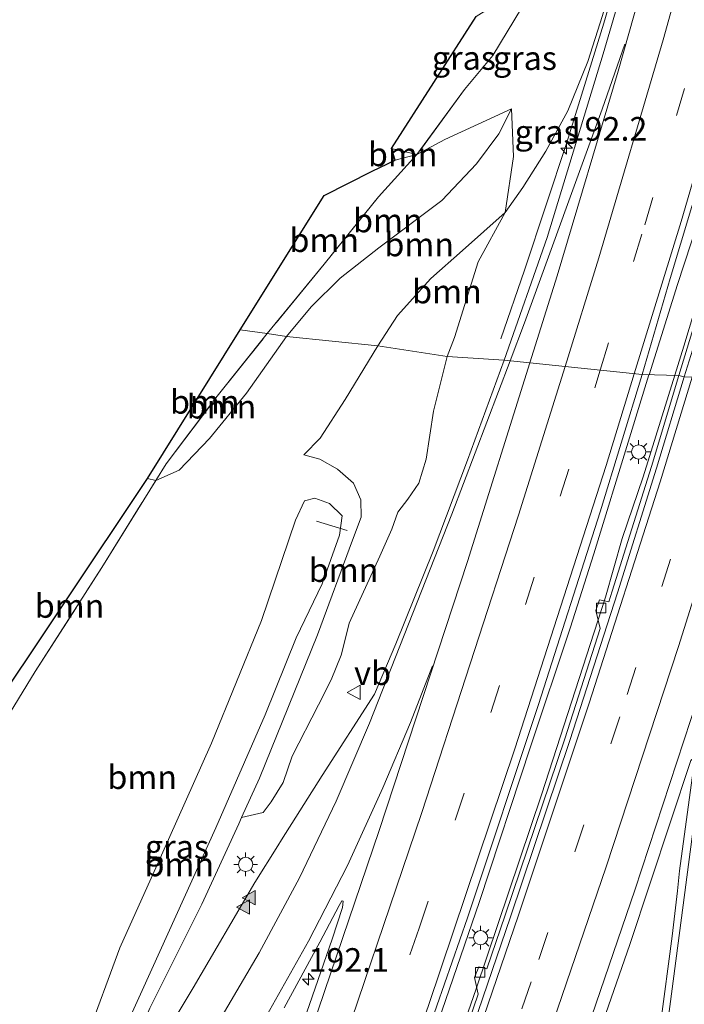
# Model space of a CAD drawing. Units: metres. Extents: x 193549 to 197422, y 456249 to 462501.
# Drawn here: x 193751 to 193821, y 457072 to 457176 of the extents above; entities that cross this region are included whole.
import ezdxf
from ezdxf.enums import TextEntityAlignment as Align

# ---------------------------------------------------------------- set-up
doc = ezdxf.new("R2010")
doc.units = ezdxf.units.M
doc.linetypes.add('IE-TERREINAFSCHEIDING', pattern=[10, 8, -2])
doc.linetypes.add('VW-3-9_STREEP', pattern=[12, 3, -9])
doc.layers.get('0').update_dxf_attribs({"lineweight": 25})
for name, color, linetype, lineweight in [('B-ME-AL-OVERIG-L-B1', 7, 'Continuous', 18), ('B-ME-AM-KILOMETR-S-B1', 7, 'Continuous', 18), ('B-ME-BV-GELEIDECONSTRUCTIE-GELEIDERAIL-L-B1', 213, 'BV-GELEIDERAIL', 18), ('B-ME-GR-BOOM-GV-B6', 93, 'Continuous', 18), ('B-ME-GW-KRUINLIJN-L-B1', 93, 'Continuous', 18), ('B-ME-GW-TEENLIJN-L-B1', 93, 'Continuous', 18), ('B-ME-IE-GRASLAND-GV-B6', 93, 'Continuous', 18), ('B-ME-IE-HULPGEOMETRIE-L-B1', 53, 'Continuous', 18), ('B-ME-IE-MEUBILAIR_WEGMEUBILAIR-LICHTMAST-S-B1', 8, 'Continuous', 18), ('B-ME-IE-TERREINAFSCHEIDING-RASTERHEKWERK-L-B1', 8, 'IE-TERREINAFSCHEIDING', 18), ('B-ME-KG-KADASTRAAL-OPNAMEDTMGRENS-L-B1', 10, 'Continuous', 25), ('B-ME-VH-VERH_SOORT-BETON-OVERIG-GV-B6', 8, 'IE-TERREINAFSCHEIDING-NATUURLIJK-HOUTWAL', 18), ('B-ME-VH-VERH_SOORT-BITUMEN-GV-B6', 8, 'IE-TERREINAFSCHEIDING-NATUURLIJK-HOUTWAL', 18), ('B-ME-VV-KOLK-S-B1', 8, 'Continuous', 18), ('B-ME-VW-MARKERING-39STREEP-015-L-B1', 255, 'VW-3-9_STREEP', 18), ('B-ME-VW-MARKERING-STREEP-015-L-B1', 7, 'Continuous', 18), ('B-ME-VW-MARKERING-VLAKMARK-S-B1', 7, 'Continuous', 18), ('B-ME-VW-MEUBILAIR_WEGMEUBILAIR-VERKEERSBORD-S-B1', 8, 'Continuous', 18)]:
    doc.layers.add(name, color=color, linetype=linetype, lineweight=lineweight)
doc.styles.add('NLCS-ISO', font='NLCS-ISO.TTF')
doc.linetypes.add('BV-GELEIDERAIL', pattern='A,10,-3,[108,NLCS.SHX,S=1,R=0,X=0,Y=0],-3', length=16)
doc.linetypes.add('IE-TERREINAFSCHEIDING-NATUURLIJK-HOUTWAL', pattern='A,7,-1.5,[67,NLCS.SHX,S=0.75,R=45,X=0,Y=0],-1.5,7,-1.5,[70,NLCS.SHX,S=0.75,R=0,X=0,Y=0],-1.5', length=20)

# ---------------------------------------------------------------- blocks, each defined once
blk = doc.blocks.new('verkeersbord')
for p, q in [((0, 0.75), (-0.75, -0.625)), ((0.75, -0.625), (0, 0.75)), ((-0.75, -0.625), (0.75, -0.625))]:
    blk.add_line(p, q)
blk = doc.blocks.new('hecto')
for p, q in [((0, 0.625), (-0.625, 0)), ((0, -0.625), (0, 0.625)), ((-0.625, 0), (0.625, 0)), ((0.625, 0), (0, -0.625))]:
    blk.add_line(p, q)
blk = doc.blocks.new('kolk')
blk.add_lwpolyline([(-0.5, -0.5), (0.5, -0.5), (0.5, 0.5), (-0.5, 0.5)], close=True)
blk = doc.blocks.new('verfsymbol')
for color in [252, 253]:
    blk.add_hatch(color=color).paths.add_polyline_path([(0.75, -0.625), (0, 0.75), (-0.75, -0.625)])
blk.add_lwpolyline([(0.75, -0.625), (0, 0.75), (-0.75, -0.625)], close=True)
blk = doc.blocks.new('lantaarnpaal')
for p, q in [((0, 0.75), (0, 1.25)), ((-0.75, 0), (-1.25, 0)), ((-0.88, 0.88), (-0.53, 0.53)), ((0.53, 0.53), (0.88, 0.88)), ((0.75, 0), (1.25, 0)), ((-0.53, -0.53), (-0.88, -0.88)), ((0, -0.75), (0, -1.25)), ((0.53, -0.53), (0.88, -0.88))]:
    blk.add_line(p, q)
blk.add_circle((0, 0), 0.75)

msp = doc.modelspace()

# ---------------------------------------------------------------- linework, layer by layer
at = {"layer": 'B-ME-AL-OVERIG-L-B1'}
msp.add_line((193785.3095, 457122.0924, 66.7951), (193782.091, 457123.075, 66.553), dxfattribs=at)
at = {"layer": 'B-ME-BV-GELEIDECONSTRUCTIE-GELEIDERAIL-L-B1'}
for points in [[(193817.1751, 457138.5475, 69.4946), (193820.182, 457148.064, 69.308), (193824.53, 457161.377, 69.189), (193827.631, 457172.563, 69.03), (193830.919, 457184.309, 68.985), (193835.245, 457200.464, 68.83), (193839.897, 457218.568, 68.73), (193844.63, 457237.877, 68.54), (193847.809, 457252.021, 68.45), (193851.232, 457268.391, 68.287), (193853.86, 457281.599, 68.25), (193857.146, 457298.446, 68.155)], [(193806.325, 457156.468, 68.911), (193808.451, 457162.944, 68.831), (193812.394, 457175.678, 68.693), (193815.378, 457185.932, 68.577), (193821.2, 457207.748, 68.35), (193826.033, 457227.058, 68.154), (193831.832, 457250.383, 67.98), (193835.135, 457263.354, 67.935), (193836.431, 457269.167, 67.883)], [(193819.8956, 457138.4824, 69.5056), (193820.853, 457141.55, 69.47), (193826.466, 457160.23, 69.142)], [(193806.325, 457156.468, 68.911), (193804.021, 457149.585, 68.563), (193801.546, 457142.345, 68.254)], [(193768.157, 456987.346, 71.908), (193773.619, 457002.212, 71.616), (193780.512, 457021.154, 71.31), (193784.974, 457033.761, 71.064), (193791.489, 457052.261, 70.752), (193798.919, 457073.693, 70.373), (193805.817, 457094.186, 70.043), (193812.572, 457115.042, 69.707), (193814.334, 457121.265, 69.628), (193816.549, 457127.759, 69.63), (193819.8956, 457138.4824, 69.5056)], [(193811.361, 457119.637, 69.722), (193815.117, 457131.896, 69.608), (193817.168, 457138.525, 69.495), (193817.1751, 457138.5475, 69.4946)], [(193811.361, 457119.637, 69.722), (193808.843, 457111.795, 69.9), (193804.656, 457099.259, 70.041), (193799.278, 457082.913, 70.243), (193794.923, 457070.221, 70.458), (193789.127, 457053.419, 70.716), (193784.56, 457040.348, 71.051), (193778.044, 457022.304, 71.282), (193772.425, 457006.486, 71.609), (193765.206, 456987.008, 71.963)]]:
    msp.add_polyline3d(points, dxfattribs=at)
at = {"layer": 'B-ME-GR-BOOM-GV-B6'}
for points in [[(193778.929, 457142.592, 70.023), (193776.869, 457142.879, 70.063), (193782.902, 457150.214, 70.025), (193788.612, 457157.333, 69.909), (193792.673, 457161.79, 69.9), (193795.638, 457163.367, 69.9), (193802.668, 457166.635, 69.82), (193801.319, 457163.992, 69.762), (193798.958, 457160.813, 69.753), (193795.327, 457156.941, 69.691), (193788.676, 457151.942, 69.811), (193784.566, 457148.725, 69.913), (193781.511, 457145.723, 70.02), (193778.929, 457142.592, 70.023)], [(193788.547, 457141.595, 67.879), (193778.929, 457142.592, 70.023), (193781.511, 457145.723, 70.02), (193784.566, 457148.725, 69.913), (193788.676, 457151.942, 69.811), (193795.327, 457156.941, 69.691), (193798.958, 457160.813, 69.753), (193801.319, 457163.992, 69.762), (193802.668, 457166.635, 69.82), (193802.885, 457161.594, 68.858), (193801.997, 457155.677, 68.007), (193797.48, 457151.677, 68.033), (193794.134, 457148.691, 68.015), (193790.615, 457144.8, 67.935), (193788.547, 457141.595, 67.879)], [(193790.386, 457161.187, 70.016), (193790.006, 457162.415, 70.551), (193792.673, 457161.79, 69.9), (193790.386, 457161.187, 70.016)], [(193776.869, 457142.879, 70.063), (193774.0377, 457143.2833, 70.028), (193782.881, 457157.483, 70.105), (193787.943, 457160.037, 70.043), (193790.386, 457161.187, 70.016), (193792.673, 457161.79, 69.9), (193788.612, 457157.333, 69.909), (193782.902, 457150.214, 70.025), (193776.869, 457142.879, 70.063)], [(193795.862, 457140.46, 68.037), (193788.547, 457141.595, 67.879), (193790.615, 457144.8, 67.935), (193794.134, 457148.691, 68.015), (193797.48, 457151.677, 68.033), (193801.997, 457155.677, 68.007), (193799.156, 457150.471, 68.078), (193796.629, 457142.456, 68.149), (193795.862, 457140.46, 68.037)], [(193776.869, 457142.879, 70.063), (193771.461, 457136.086, 70.045), (193766.216, 457129.116, 69.86), (193765.13, 457127.366, 70.089), (193764.256, 457127.577, 70.045), (193774.0377, 457143.2833, 70.028), (193776.869, 457142.879, 70.063)], [(193778.929, 457142.592, 70.023), (193774.686, 457136.596, 70.067), (193770.791, 457131.795, 70.155), (193767.598, 457128.449, 70.225), (193765.13, 457127.366, 70.089), (193766.216, 457129.116, 69.86), (193771.461, 457136.086, 70.045), (193776.869, 457142.879, 70.063), (193778.929, 457142.592, 70.023)], [(193742.5, 457065.234, 71.348), (193743.024, 457076.483, 72.991), (193743.609, 457088.074, 74.351), (193744.023, 457089.683, 74.525), (193744.28, 457090.683, 74.633), (193745.177, 457094.459, 74.791), (193747.011, 457098.376, 74.787), (193748.862, 457101.415, 74.337), (193752.39, 457107.209, 73.479), (193759.445, 457118.202, 71.287), (193765.13, 457127.366, 70.089), (193767.598, 457128.449, 70.225), (193770.791, 457131.795, 70.155), (193774.686, 457136.596, 70.067), (193778.929, 457142.592, 70.023), (193788.547, 457141.595, 67.879)], [(193788.547, 457141.595, 67.879), (193785.11, 457135.929, 67.879), (193782.481, 457131.831, 67.914), (193780.763, 457130.071, 67.98), (193782.43, 457129.641, 68.028), (193784.284, 457128.562, 68.042), (193785.973, 457127.08, 68.143), (193786.753, 457125.344, 68.138), (193786.789, 457123.492, 68.156), (193785.877, 457121.078, 68.196), (193782.199, 457111.059, 68.381), (193776.073, 457095.941, 68.566), (193774.174, 457091.782, 68.596), (193773.878, 457091.134, 68.617), (193769.998, 457082.635, 68.913), (193764.481, 457071.65, 69.134)], [(193795.862, 457140.46, 68.037), (193794.431, 457134.702, 68.113), (193793.657, 457129.616, 68.255), (193792.883, 457127.09, 68.288), (193791.732, 457125.414, 68.365), (193790.682, 457124.036, 68.354), (193790.037, 457122.231, 68.288), (193788.75, 457119.377, 68.277), (193785.53, 457112.296, 68.572), (193785.203, 457111.004, 68.474), (193784.678, 457108.927, 68.507), (193783.645, 457106.332, 68.539), (193782.298, 457103.671, 68.539), (193779.528, 457098.254, 68.616), (193778.558, 457095.481, 68.572), (193777.291, 457093.457, 68.583), (193776.464, 457092.319, 68.583), (193774.174, 457091.782, 68.596), (193776.073, 457095.941, 68.566), (193782.199, 457111.059, 68.381), (193785.877, 457121.078, 68.196), (193786.789, 457123.492, 68.156), (193786.753, 457125.344, 68.138), (193785.973, 457127.08, 68.143), (193784.284, 457128.562, 68.042), (193782.43, 457129.641, 68.028), (193780.763, 457130.071, 67.98), (193782.481, 457131.831, 67.914), (193785.11, 457135.929, 67.879), (193788.547, 457141.595, 67.879), (193795.862, 457140.46, 68.037)], [(193746.614, 457101.231, 74.677), (193764.256, 457127.577, 70.045), (193765.13, 457127.366, 70.089), (193759.445, 457118.202, 71.287), (193752.39, 457107.209, 73.479), (193748.862, 457101.415, 74.337), (193746.614, 457101.231, 74.677)], [(193779.942, 457110.759, 66.672), (193782.668, 457116.462, 66.408), (193784.525, 457121.592, 66.408), (193784.786, 457123.64, 66.487), (193783.447, 457124.94, 66.514), (193781.909, 457125.52, 66.514), (193780.826, 457125.235, 66.5), (193779.873, 457123.202, 66.5), (193776.29, 457112.587, 66.831), (193770.999, 457099.64, 67.253), (193765.569, 457087.497, 67.707), (193761.324, 457078.016, 68.165), (193757.787, 457068.375, 68.301)], [(193757.787, 457068.375, 68.301), (193761.324, 457078.016, 68.165), (193765.569, 457087.497, 67.707), (193770.999, 457099.64, 67.253), (193776.29, 457112.587, 66.831), (193779.873, 457123.202, 66.5), (193780.826, 457125.235, 66.5), (193781.909, 457125.52, 66.514), (193783.447, 457124.94, 66.514), (193784.786, 457123.64, 66.487), (193784.525, 457121.592, 66.408), (193782.668, 457116.462, 66.408), (193779.942, 457110.759, 66.672)], [(193760.783, 457067.073, 68.187), (193764.699, 457075.785, 67.667), (193771.444, 457090.694, 67.042), (193776.683, 457102.637, 66.725), (193779.942, 457110.759, 66.672)], [(193779.942, 457110.759, 66.672), (193776.683, 457102.637, 66.725), (193771.444, 457090.694, 67.042), (193764.699, 457075.785, 67.667), (193760.783, 457067.073, 68.187)]]:
    msp.add_polyline3d(points, dxfattribs=at)
at = {"layer": 'B-ME-GW-KRUINLIJN-L-B1'}
for points in [[(193802.668, 457166.635, 69.82), (193801.319, 457163.992, 69.762), (193798.958, 457160.813, 69.753), (193795.327, 457156.941, 69.691), (193788.676, 457151.942, 69.811), (193784.566, 457148.725, 69.913), (193781.511, 457145.723, 70.02), (193778.929, 457142.592, 70.023)], [(193778.929, 457142.592, 70.023), (193774.686, 457136.596, 70.067), (193770.791, 457131.795, 70.155), (193767.598, 457128.449, 70.225), (193765.13, 457127.366, 70.089)], [(193757.305, 457054.555, 69.552), (193760.102, 457061.28, 69.424), (193764.481, 457071.65, 69.134), (193769.998, 457082.635, 68.913), (193773.878, 457091.134, 68.617), (193774.174, 457091.782, 68.596), (193776.073, 457095.941, 68.566), (193782.199, 457111.059, 68.381), (193785.877, 457121.078, 68.196), (193786.789, 457123.492, 68.156), (193786.753, 457125.344, 68.138), (193785.973, 457127.08, 68.143), (193784.284, 457128.562, 68.042), (193782.43, 457129.641, 68.028), (193780.763, 457130.071, 67.98)]]:
    msp.add_polyline3d(points, dxfattribs=at)
at = {"layer": 'B-ME-GW-TEENLIJN-L-B1'}
for p, q in [((193790.386, 457161.187, 70.016), (193792.673, 457161.79, 69.9)), ((193765.13, 457127.366, 70.089), (193764.256, 457127.577, 70.045))]:
    msp.add_line(p, q, dxfattribs=at)
for points in [[(193810.714, 457171.623, 68.047), (193812.275, 457176.471, 67.966), (193814.11, 457183.062, 67.846), (193815.486, 457188.272, 67.815)], [(193788.547, 457141.595, 67.879), (193790.615, 457144.8, 67.935), (193794.134, 457148.691, 68.015), (193797.48, 457151.677, 68.033), (193801.997, 457155.677, 68.007), (193803.868, 457158.297, 68.007), (193806.298, 457162.135, 68.038), (193808.61, 457166.407, 68.042), (193810.714, 457171.623, 68.047)], [(193780.763, 457130.071, 67.98), (193782.481, 457131.831, 67.914), (193785.11, 457135.929, 67.879), (193788.547, 457141.595, 67.879)], [(193757.787, 457068.375, 68.301), (193761.324, 457078.016, 68.165), (193765.569, 457087.497, 67.707), (193770.999, 457099.64, 67.253), (193776.29, 457112.587, 66.831), (193779.873, 457123.202, 66.5), (193780.826, 457125.235, 66.5), (193781.909, 457125.52, 66.514), (193783.447, 457124.94, 66.514), (193784.786, 457123.64, 66.487), (193784.525, 457121.592, 66.408), (193782.668, 457116.462, 66.408), (193779.942, 457110.759, 66.672)], [(193779.942, 457110.759, 66.672), (193776.683, 457102.637, 66.725), (193771.444, 457090.694, 67.042), (193764.699, 457075.785, 67.667), (193760.783, 457067.073, 68.187)]]:
    msp.add_polyline3d(points, dxfattribs=at)
at = {"layer": 'B-ME-IE-GRASLAND-GV-B6'}
for points in [[(193820.33, 457138.472, 68.557), (193816.446, 457138.565, 68.557), (193819.419, 457148.687, 68.501), (193825.057, 457167.528, 68.354), (193830.869, 457188.055, 68.087), (193835.2, 457204.659, 67.948), (193838.864, 457203.692, 67.896), (193837.472, 457198.22, 67.949), (193834.139, 457186.021, 68.029), (193829.642, 457169.867, 68.189), (193824.916, 457153.743, 68.372), (193823.568, 457149.206, 68.483), (193822.745, 457149.399, 68.376), (193822.516, 457148.596, 68.332), (193822.813, 457146.676, 68.528), (193820.33, 457138.472, 68.557)], [(193810.714, 457171.623, 68.047), (193808.61, 457166.407, 68.042), (193806.298, 457162.135, 68.038), (193803.868, 457158.297, 68.007), (193801.997, 457155.677, 68.007), (193802.885, 457161.594, 68.858), (193802.668, 457166.635, 69.82), (193795.638, 457163.367, 69.9), (193792.673, 457161.79, 69.9), (193797.709, 457168.647, 71.321), (193800.687, 457172.237, 71.963), (193803.702, 457177.243, 73.219), (193805.262, 457182.193, 73.439), (193815.486, 457188.272, 67.815), (193814.11, 457183.062, 67.846), (193812.275, 457176.471, 67.966), (193810.714, 457171.623, 68.047)], [(193816.874, 457187.916, 67.754), (193812.331, 457172.443, 68.089), (193806.421, 457153.04, 68.318), (193801.9, 457140.09, 68.301), (193795.862, 457140.46, 68.037), (193796.629, 457142.456, 68.149), (193799.156, 457150.471, 68.078), (193801.997, 457155.677, 68.007), (193803.868, 457158.297, 68.007), (193806.298, 457162.135, 68.038), (193808.61, 457166.407, 68.042), (193810.714, 457171.623, 68.047), (193812.275, 457176.471, 67.966), (193814.11, 457183.062, 67.846), (193815.486, 457188.272, 67.815), (193816.874, 457187.916, 67.754)], [(193800.687, 457172.237, 71.963), (193797.709, 457168.647, 71.321), (193792.673, 457161.79, 69.9), (193790.006, 457162.415, 70.551), (193798.918, 457176.375, 73.603), (193802.269, 457178.466, 73.678), (193803.202, 457179.69, 73.697), (193804.516, 457181.75, 73.585), (193805.262, 457182.193, 73.439), (193803.702, 457177.243, 73.219), (193800.687, 457172.237, 71.963)], [(193764.481, 457071.65, 69.134), (193769.998, 457082.635, 68.913), (193773.878, 457091.134, 68.617), (193774.174, 457091.782, 68.596), (193776.464, 457092.319, 68.583), (193777.291, 457093.457, 68.583), (193778.558, 457095.481, 68.572), (193779.528, 457098.254, 68.616), (193782.298, 457103.671, 68.539), (193783.645, 457106.332, 68.539), (193784.678, 457108.927, 68.507), (193785.203, 457111.004, 68.474), (193785.53, 457112.296, 68.572), (193788.75, 457119.377, 68.277), (193790.037, 457122.231, 68.288), (193790.682, 457124.036, 68.354), (193791.732, 457125.414, 68.365), (193792.883, 457127.09, 68.288), (193793.657, 457129.616, 68.255), (193794.431, 457134.702, 68.113), (193795.862, 457140.46, 68.037), (193801.9, 457140.09, 68.301), (193798.031, 457129.536, 68.576), (193794.407, 457119.894, 68.804), (193790.472, 457110.131, 68.924), (193788.201, 457104.807, 68.937), (193782.672, 457096.226, 68.922), (193778.387, 457089.416, 69.081), (193778.004, 457088.806, 69.103), (193775.562, 457084.926, 69.163), (193769.053, 457073.791, 69.308), (193763.367, 457064.304, 69.493)], [(193721.994, 456871.069, 73.559), (193728.333, 456887.93, 73.158), (193730.492, 456893.742, 73.052), (193732.225, 456895.17, 73.017), (193732.478, 456895.975, 73.004), (193731.483, 456896.411, 73.03), (193735.374, 456906.887, 72.819), (193739.263, 456917.339, 72.638), (193741.004, 456919.063, 72.506), (193741.415, 456920.031, 72.506), (193739.812, 456920.602, 72.528), (193742.76, 456928.431, 72.414), (193749.756, 456946.923, 72.062), (193758.463, 456970.861, 71.551), (193766.754, 456992.92, 71.128), (193773.886, 457012.469, 70.701), (193780.902, 457031.952, 70.261), (193790.737, 457060.269, 69.803), (193798.03, 457081.209, 69.437), (193805.504, 457103.702, 69.054), (193812.014, 457124.076, 68.812), (193816.446, 457138.565, 68.557), (193820.33, 457138.472, 68.557)], [(193820.33, 457138.472, 68.557), (193817.424, 457128.847, 68.676), (193813.289, 457115.672, 68.794), (193812.927, 457114.547, 68.861), (193811.953, 457114.767, 68.861), (193811.573, 457113.649, 68.896), (193812.025, 457111.748, 68.9), (193808.274, 457100.099, 68.993), (193802.001, 457081.489, 69.288), (193800.058, 457075.793, 69.455), (193799.213, 457076.028, 69.433), (193798.751, 457074.902, 69.437), (193799.143, 457073.114, 69.433), (193795.665, 457062.919, 69.618)], [(193812.612, 457071.1, 69.829), (193815.1403, 457078.384, 69.6416), (193821.6027, 457097.8124, 69.3476), (193821.689, 457097.9049, 69.3442), (193821.8055, 457097.9151, 69.3468), (193821.9013, 457097.8433, 69.3512), (193821.9348, 457097.534, 69.364), (193820.3892, 457086.166, 69.5076), (193820.166, 457084.053, 69.558), (193819.617, 457079.245, 69.569), (193818.399, 457069.976, 69.666)], [(193778.669, 457071.684, 69.38), (193782.451, 457078.62, 69.195), (193784.466, 457082.482, 69.189), (193784.755, 457082.998, 69.247), (193784.805, 457082.986, 69.247), (193784.887, 457082.965, 69.247), (193784.842, 457082.273, 69.208)], [(193784.842, 457082.273, 69.208), (193783.721, 457078.951, 69.235), (193780.166, 457068.576, 69.393)]]:
    msp.add_polyline3d(points, dxfattribs=at)
at = {"layer": 'B-ME-IE-HULPGEOMETRIE-L-B1'}
msp.add_polyline3d([(193868.7838, 457132.8405, 71.8443), (193857.343, 457134.504, 70.419), (193846.362, 457138.972, 68.483), (193842.457, 457137.964, 68.683), (193837.5468, 457138.0416, 68.892), (193820.884, 457138.305, 68.592), (193820.33, 457138.472, 68.557), (193816.446, 457138.565, 68.557), (193801.9, 457140.09, 68.301), (193795.862, 457140.46, 68.037), (193788.547, 457141.595, 67.879), (193778.929, 457142.592, 70.023), (193776.869, 457142.879, 70.063), (193774.0377, 457143.2833, 70.028)], dxfattribs=at)
at = {"layer": 'B-ME-IE-TERREINAFSCHEIDING-RASTERHEKWERK-L-B1'}
for points in [[(193800.687, 457172.237, 71.963), (193803.702, 457177.243, 73.219), (193805.262, 457182.193, 73.439)], [(193800.687, 457172.237, 71.963), (193797.709, 457168.647, 71.321), (193792.673, 457161.79, 69.9), (193788.612, 457157.333, 69.909), (193782.902, 457150.214, 70.025), (193776.869, 457142.879, 70.063)], [(193732.82, 457043.438, 70.676), (193732.957, 457044.005, 70.424), (193733.915, 457048.218, 70.265), (193735.834, 457056.101, 70.617), (193736.6, 457059.217, 70.896), (193738.348, 457066.327, 71.533), (193740.715, 457076.096, 72.625), (193742.854, 457085.137, 74.034), (193743.609, 457088.074, 74.351), (193744.023, 457089.683, 74.525), (193744.28, 457090.683, 74.633), (193745.177, 457094.459, 74.791), (193747.011, 457098.376, 74.787), (193748.862, 457101.415, 74.337), (193752.39, 457107.209, 73.479), (193759.445, 457118.202, 71.287), (193765.13, 457127.366, 70.089), (193766.216, 457129.116, 69.86), (193771.461, 457136.086, 70.045), (193776.869, 457142.879, 70.063)]]:
    msp.add_polyline3d(points, dxfattribs=at)
at = {"layer": 'B-ME-KG-KADASTRAAL-OPNAMEDTMGRENS-L-B1'}
msp.add_polyline3d([(193677.977, 456869.904, 72.753), (193686.665, 456910.131, 71.643), (193706.658, 456972.455, 70.688), (193715.507, 457000.181, 70.353), (193719.809, 457011.963, 69.807), (193729.229, 457038.228, 69.9), (193727.128, 457040.812, 69.975), (193721.555, 457045.093, 70.873), (193722.656, 457045.116, 71.002), (193720.893, 457047.747, 71.143), (193724.63, 457047.163, 70.829), (193732.053, 457059.118, 70.877), (193741.865, 457089.297, 74.818), (193746.614, 457101.231, 74.677), (193764.256, 457127.577, 70.045), (193774.0377, 457143.2833, 70.028), (193782.881, 457157.483, 70.105), (193787.943, 457160.037, 70.043), (193790.386, 457161.187, 70.016), (193790.006, 457162.415, 70.551), (193798.918, 457176.375, 73.603)], dxfattribs=at)
msp.add_polyline3d([(193677.977, 456869.904, 72.753), (193686.665, 456910.131, 71.643), (193706.658, 456972.455, 70.688), (193715.507, 457000.181, 70.353), (193719.809, 457011.963, 69.807), (193729.229, 457038.228, 69.9), (193727.128, 457040.812, 69.975), (193721.555, 457045.093, 70.873), (193722.656, 457045.116, 71.002), (193720.893, 457047.747, 71.143), (193724.63, 457047.163, 70.829), (193732.053, 457059.118, 70.877), (193741.865, 457089.297, 74.818), (193746.614, 457101.231, 74.677), (193764.256, 457127.577, 70.045), (193774.0377, 457143.2833, 70.028), (193782.881, 457157.483, 70.105), (193787.943, 457160.037, 70.043), (193790.386, 457161.187, 70.016), (193790.006, 457162.415, 70.551), (193798.918, 457176.375, 73.603)], dxfattribs=at)
msp.add_polyline3d([(193677.977, 456869.904, 72.753), (193686.665, 456910.131, 71.643), (193706.658, 456972.455, 70.688), (193715.507, 457000.181, 70.353), (193719.809, 457011.963, 69.807), (193729.229, 457038.228, 69.9), (193727.128, 457040.812, 69.975), (193721.555, 457045.093, 70.873), (193722.656, 457045.116, 71.002), (193720.893, 457047.747, 71.143), (193724.63, 457047.163, 70.829), (193732.053, 457059.118, 70.877), (193741.865, 457089.297, 74.818), (193746.614, 457101.231, 74.677), (193764.256, 457127.577, 70.045), (193774.0377, 457143.2833, 70.028), (193782.881, 457157.483, 70.105), (193787.943, 457160.037, 70.043), (193790.386, 457161.187, 70.016), (193790.006, 457162.415, 70.551), (193798.918, 457176.375, 73.603)], dxfattribs=at)
msp.add_polyline3d([(193677.977, 456869.904, 72.753), (193686.665, 456910.131, 71.643), (193706.658, 456972.455, 70.688), (193715.507, 457000.181, 70.353), (193719.809, 457011.963, 69.807), (193729.229, 457038.228, 69.9), (193727.128, 457040.812, 69.975), (193721.555, 457045.093, 70.873), (193722.656, 457045.116, 71.002), (193720.893, 457047.747, 71.143), (193724.63, 457047.163, 70.829), (193732.053, 457059.118, 70.877), (193741.865, 457089.297, 74.818), (193746.614, 457101.231, 74.677), (193764.256, 457127.577, 70.045), (193774.0377, 457143.2833, 70.028), (193782.881, 457157.483, 70.105), (193787.943, 457160.037, 70.043), (193790.386, 457161.187, 70.016), (193790.006, 457162.415, 70.551), (193798.918, 457176.375, 73.603)], dxfattribs=at)
at = {"layer": 'B-ME-VH-VERH_SOORT-BETON-OVERIG-GV-B6'}
for points in [[(193820.884, 457138.305, 68.592), (193820.33, 457138.472, 68.557), (193822.813, 457146.676, 68.528), (193822.516, 457148.596, 68.332), (193822.745, 457149.399, 68.376), (193823.568, 457149.206, 68.483), (193824.916, 457153.743, 68.372), (193829.642, 457169.867, 68.189), (193834.139, 457186.021, 68.029)], [(193834.689, 457185.869, 68.082), (193830.19, 457169.71, 68.238), (193825.463, 457153.582, 68.461), (193821.93, 457141.691, 68.617), (193820.884, 457138.305, 68.592)], [(193795.665, 457062.919, 69.618), (193799.143, 457073.114, 69.433), (193798.751, 457074.902, 69.437), (193799.213, 457076.028, 69.433), (193800.058, 457075.793, 69.455), (193802.001, 457081.489, 69.288), (193808.274, 457100.099, 68.993), (193812.025, 457111.748, 68.9), (193811.573, 457113.649, 68.896), (193811.953, 457114.767, 68.861), (193812.927, 457114.547, 68.861), (193813.289, 457115.672, 68.794), (193817.424, 457128.847, 68.676), (193820.33, 457138.472, 68.557), (193820.884, 457138.305, 68.592)], [(193820.884, 457138.305, 68.592), (193817.977, 457128.677, 68.724), (193813.84, 457115.497, 68.896), (193808.824, 457099.918, 69.067), (193802.549, 457081.303, 69.358), (193796.212, 457062.731, 69.666)]]:
    msp.add_polyline3d(points, dxfattribs=at)
at = {"layer": 'B-ME-VH-VERH_SOORT-BITUMEN-GV-B6'}
for points in [[(193852.132, 457190.575, 68.409), (193847.336, 457172.783, 68.591), (193843.53, 457159.558, 68.719), (193842.3213, 457155.1817, 68.7238), (193837.5468, 457138.0416, 68.892), (193820.884, 457138.305, 68.592), (193821.93, 457141.691, 68.617), (193825.463, 457153.582, 68.461), (193830.19, 457169.71, 68.238), (193834.689, 457185.869, 68.082)], [(193830.869, 457188.055, 68.087), (193825.057, 457167.528, 68.354), (193819.419, 457148.687, 68.501), (193816.446, 457138.565, 68.557), (193801.9, 457140.09, 68.301), (193806.421, 457153.04, 68.318), (193812.331, 457172.443, 68.089), (193816.874, 457187.916, 67.754)], [(193778.004, 457088.806, 69.103), (193778.387, 457089.416, 69.081), (193782.672, 457096.226, 68.922), (193788.201, 457104.807, 68.937), (193790.472, 457110.131, 68.924), (193794.407, 457119.894, 68.804), (193798.031, 457129.536, 68.576), (193801.9, 457140.09, 68.301), (193816.446, 457138.565, 68.557), (193812.014, 457124.076, 68.812), (193805.504, 457103.702, 69.054), (193798.03, 457081.209, 69.437), (193790.737, 457060.269, 69.803), (193780.902, 457031.952, 70.261), (193773.886, 457012.469, 70.701), (193766.754, 456992.92, 71.128), (193758.463, 456970.861, 71.551), (193749.756, 456946.923, 72.062), (193742.76, 456928.431, 72.414), (193739.812, 456920.602, 72.528), (193736.877, 456912.285, 72.878), (193727.232, 456885.982, 73.284), (193717.06, 456858.695, 73.831)], [(193796.212, 457062.731, 69.666), (193802.549, 457081.303, 69.358), (193808.824, 457099.918, 69.067), (193813.84, 457115.497, 68.896), (193817.977, 457128.677, 68.724), (193820.884, 457138.305, 68.592), (193837.5468, 457138.0416, 68.892), (193836.64, 457135.5753, 68.9208), (193834.7477, 457128.5152, 69.0283), (193830.8284, 457111.7049, 69.2728), (193829.1109, 457103.2629, 69.3547), (193826.5022, 457090.1648, 69.407), (193825.937, 457086.7737, 69.4029), (193824.3827, 457075.786, 69.5045), (193821.9243, 457059.4429, 69.7217)], [(193818.399, 457069.976, 69.666), (193819.617, 457079.245, 69.569), (193820.166, 457084.053, 69.558), (193820.3892, 457086.166, 69.5076), (193821.9348, 457097.534, 69.364), (193821.9013, 457097.8433, 69.3512), (193821.8055, 457097.9151, 69.3468), (193821.689, 457097.9049, 69.3442), (193821.6027, 457097.8124, 69.3476), (193815.1403, 457078.384, 69.6416), (193812.612, 457071.1, 69.829)], [(193763.367, 457064.304, 69.493), (193769.053, 457073.791, 69.308), (193775.562, 457084.926, 69.163), (193778.004, 457088.806, 69.103)], [(193780.166, 457068.576, 69.393), (193783.721, 457078.951, 69.235), (193784.842, 457082.273, 69.208), (193784.887, 457082.965, 69.247), (193784.805, 457082.986, 69.247), (193784.755, 457082.998, 69.247), (193784.466, 457082.482, 69.189), (193782.451, 457078.62, 69.195)], [(193782.451, 457078.62, 69.195), (193778.669, 457071.684, 69.38)]]:
    msp.add_polyline3d(points, dxfattribs=at)
at = {"layer": 'B-ME-VW-MARKERING-39STREEP-015-L-B1'}
for points in [[(193812.02, 457139.029, 68.6413), (193816.7284, 457154.3794, 68.4593), (193824.266, 457180.3167, 68.159), (193829.7437, 457200.5793, 67.963), (193834.9883, 457220.9136, 67.8007), (193840.1801, 457242.3916, 67.6318), (193842.5395, 457253.0561, 67.5503), (193843.9065, 457258.9092, 67.5137), (193848.2524, 457279.4443, 67.3983), (193852.3602, 457300.0385, 67.3006), (193855.0222, 457314.4555, 67.2674), (193858.1472, 457332.5259, 67.231), (193861.4286, 457353.2226, 67.1904), (193864.8417, 457377.0229, 67.1896), (193866.7842, 457391.8965, 67.1995), (193869.2459, 457412.7513, 67.214), (193871.6402, 457436.6311, 67.2689), (193873.2304, 457455.1333, 67.3411), (193873.3486, 457456.3538, 67.347), (193874.8541, 457477.4857, 67.4402), (193876.1125, 457499.8128, 67.5753), (193877.108, 457524.189, 67.7219), (193877.1764, 457526.9737, 67.7378)], [(193680.12, 456769.071, 75.7605), (193681.199, 456772.265, 75.7002), (193693.27, 456806.637, 75.0321), (193705.45, 456839.883, 74.4019), (193720.124, 456879.774, 73.6062), (193736.648, 456924.632, 72.6401), (193753.157, 456969.475, 71.6116), (193763.943, 456998.692, 70.9802), (193765.1434, 457001.9486, 70.914), (193775.1127, 457029.1272, 70.3707), (193784.1321, 457054.5896, 69.9138), (193792.9232, 457080.1181, 69.496), (193800.4876, 457102.8632, 69.1514), (193811.4444, 457137.1525, 68.6636), (193812.02, 457139.029, 68.6413)], [(193693.2792, 456766.6091, 75.4978), (193701.2646, 456789.6317, 75.061), (193713.0175, 456822.4727, 74.421), (193728.1307, 456863.8201, 73.6118), (193743.5149, 456905.4654, 72.8653), (193758.871, 456946.9523, 72.0959), (193774.2682, 456988.7425, 71.2069), (193782.7552, 457011.9797, 70.7342), (193795.9178, 457048.9052, 70.0431), (193805.5594, 457076.7915, 69.581), (193814.8634, 457104.7659, 69.1623), (193822.4325, 457128.4537, 68.8657), (193825.4072, 457138.2335, 68.7364)]]:
    msp.add_polyline3d(points, dxfattribs=at)
at = {"layer": 'B-ME-VW-MARKERING-STREEP-015-L-B1'}
for points in [[(193804.5989, 457139.807, 68.4819), (193807.4822, 457148.9866, 68.3578), (193813.9131, 457170.5934, 68.0989), (193818.957, 457188.4023, 67.8968), (193825.401, 457212.6587, 67.6791), (193830.8149, 457234.5131, 67.5049), (193835.5748, 457254.9862, 67.3489), (193840.6408, 457278.4172, 67.2001), (193844.4618, 457297.5975, 67.0975), (193848.3085, 457318.2745, 67.0388), (193852.1046, 457340.4851, 66.9965), (193855.9198, 457365.6586, 66.9613), (193858.5826, 457384.9646, 66.9668), (193861.6401, 457410.2428, 66.9954), (193863.8275, 457431.121, 67.0342), (193865.7534, 457452.5144, 67.1023), (193867.482, 457476.0747, 67.1955), (193868.7832, 457498.4997, 67.3335), (193869.6882, 457519.476, 67.4514), (193869.92, 457528.0719, 67.504)], [(193873.5614, 457527.5208, 67.6357), (193873.0006, 457510.8463, 67.534), (193871.8012, 457486.8457, 67.3958), (193870.4269, 457465.8511, 67.2861), (193868.506, 457442.0108, 67.1913), (193866.1648, 457418.1099, 67.1268), (193863.2608, 457392.8024, 67.0978), (193860.5211, 457371.9715, 67.0871), (193857.7054, 457352.6352, 67.1), (193854.12, 457330.4121, 67.1349), (193850.2046, 457308.2813, 67.1814), (193846.2553, 457287.6871, 67.262), (193841.6716, 457265.6281, 67.3838), (193836.3949, 457242.1679, 67.5514), (193830.7185, 457218.7979, 67.7377), (193825.4777, 457198.4998, 67.9074), (193818.6752, 457173.8981, 68.154), (193811.8937, 457150.8871, 68.4219), (193808.3162, 457139.4173, 68.569)], [(193815.6228, 457138.6513, 68.7326), (193820.572, 457154.7326, 68.5377), (193826.0284, 457173.4121, 68.3177), (193832.0078, 457195.0731, 68.084), (193838.412, 457219.7233, 67.8781), (193843.6795, 457241.6268, 67.7139), (193849.2322, 457266.5254, 67.5556), (193854.0572, 457290.0324, 67.4243), (193857.961, 457310.6268, 67.3574), (193862.0844, 457334.238, 67.3224), (193865.342, 457354.9756, 67.2813), (193869.1143, 457381.6785, 67.2906), (193872.0382, 457405.5115, 67.2929), (193874.4145, 457427.8712, 67.3504), (193876.3337, 457448.7877, 67.4058), (193878.0364, 457471.1679, 67.4876), (193879.3985, 457493.6095, 67.646), (193880.4401, 457516.5027, 67.7818), (193880.7201, 457526.4374, 67.8437)], [(193802.5204, 457140.025, 68.4229), (193804.0397, 457144.0254, 68.3739), (193812.2126, 457166.5914, 68.129), (193814.6228, 457173.436, 68.0611)], [(193673.0545, 456770.6722, 75.9469), (193677.045, 456782.3829, 75.7224), (193686.6995, 456809.7405, 75.2013), (193703.3206, 456855.1201, 74.3487), (193719.6329, 456899.4125, 73.3379), (193736.1715, 456944.2805, 72.1929), (193752.6648, 456989.0804, 71.0488), (193769.2777, 457034.3971, 70.1179), (193779.0448, 457062.0237, 69.6105), (193788.7112, 457090.4109, 69.1877), (193798.0036, 457118.8095, 68.7657), (193804.5989, 457139.807, 68.4819)], [(193707.5856, 456877.0112, 74.001), (193723.1331, 456919.2808, 72.8657), (193726.5058, 456929.2141, 72.583), (193729.6044, 456939.232, 72.304), (193732.7859, 456950.7872, 71.9664), (193734.8452, 456959.5462, 71.7278), (193737.4457, 456972.7882, 71.3573), (193742.1079, 456999.3588, 70.774), (193743.1143, 457003.7495, 70.6913), (193744.8977, 457009.5027, 70.5863), (193749.8398, 457023.63, 70.299), (193755.6397, 457039.1264, 69.9983), (193758.5174, 457046.077, 69.8757), (193761.7955, 457052.8141, 69.757), (193765.4189, 457059.3915, 69.6315), (193776.0471, 457077.4892, 69.29), (193780.2922, 457085.4098, 69.1735), (193784.1559, 457093.5194, 69.0519), (193787.6806, 457101.7608, 68.9265), (193796.3714, 457123.8335, 68.6211), (193802.5204, 457140.025, 68.4229)], [(193808.3162, 457139.4173, 68.569), (193803.4163, 457123.7081, 68.7705), (193793.2057, 457092.3171, 69.2336), (193783.1073, 457062.5458, 69.7011), (193772.6395, 457032.9123, 70.2292), (193756.6288, 456989.2733, 71.1144), (193740.0625, 456944.2796, 72.2014), (193723.4687, 456899.2657, 73.2533), (193706.9, 456854.2316, 74.251), (193691.9105, 456813.3947, 75.0205), (193681.8825, 456785.1652, 75.5691), (193676.6399, 456769.8597, 75.8585)], [(193683.6459, 456768.2719, 75.6612), (193685.2201, 456772.8967, 75.5748), (193695.6635, 456802.6508, 74.9957), (193707.5046, 456835.1443, 74.381), (193724.1002, 456880.1593, 73.4898), (193740.7049, 456925.2726, 72.5931), (193757.3107, 456970.3137, 71.642), (193773.8748, 457015.356, 70.6993), (193783.5774, 457042.2065, 70.1975), (193793.9296, 457072.0309, 69.6846), (193802.9979, 457099.0314, 69.3017), (193812.6348, 457128.9425, 68.8503), (193815.6228, 457138.6513, 68.7326)], [(193689.6903, 456767.2041, 75.5938), (193692.07, 456774.1918, 75.4636), (193702.9601, 456805.088, 74.8621), (193717.156, 456844.3248, 74.0899), (193734.0858, 456890.297, 73.2195), (193750.0388, 456933.4162, 72.3461), (193766.2501, 456977.0884, 71.4068), (193782.9873, 457023.0432, 70.4451), (193796.0395, 457059.9764, 69.7732), (193803.4162, 457081.4619, 69.4284), (193810.8479, 457103.8551, 69.0958), (193818.3359, 457127.2282, 68.811), (193821.733, 457138.2916, 68.6603)], [(193696.8518, 456766.0168, 75.4102), (193700.2246, 456775.8462, 75.2263), (193712.2595, 456809.8057, 74.5675), (193727.3085, 456851.2602, 73.7624), (193744.2723, 456897.1999, 72.9583), (193761.255, 456943.1102, 72.2118), (193776.7374, 456985.0694, 71.3491), (193790.1729, 457022.0239, 70.6006), (193802.4322, 457056.6101, 69.9876), (193812.6384, 457086.5824, 69.4937), (193820.285, 457109.8457, 69.174), (193829.1597, 457138.0544, 68.8184), (193829.1952, 457138.1736, 68.8169)], [(193700.5248, 456765.4078, 75.323), (193703.7402, 456774.802, 75.1499), (193716.9285, 456811.9647, 74.4122), (193733.6344, 456857.7884, 73.5416), (193748.9465, 456899.2553, 72.8788), (193764.276, 456940.6691, 72.2969), (193781.1941, 456986.601, 71.3695), (193794.6246, 457023.6279, 70.632), (193806.1025, 457056.1136, 70.06), (193815.6603, 457084.1199, 69.6004), (193823.7953, 457108.8936, 69.2611), (193831.217, 457132.4467, 68.9681), (193832.9272, 457138.1146, 68.8952)], [(193766.8514, 456947.3674, 72.1859), (193772.6692, 456959.3463, 72.011), (193776.9341, 456967.4026, 71.8199), (193782.2586, 456976.8718, 71.5781), (193787.3147, 456985.2978, 71.3336), (193796.6618, 456999.8078, 70.9868), (193799.6296, 457005.0213, 70.8671), (193801.5617, 457009.0896, 70.7706), (193804.2536, 457016.0522, 70.6317), (193811.8435, 457037.3439, 70.2735), (193814.0943, 457044.4855, 70.148), (193815.6391, 457050.3099, 70.0429), (193817.2999, 457058.0622, 69.9061), (193818.5495, 457065.6756, 69.7819), (193822.3908, 457094.8598, 69.4674), (193823.3598, 457100.9418, 69.3921), (193824.2244, 457105.3889, 69.3326), (193826.4995, 457115.0017, 69.2167), (193828.4448, 457122.2295, 69.1165)], [(193730.9172, 456931.1585, 72.5269), (193733.9511, 456940.3723, 72.3065), (193735.9528, 456947.2392, 72.117), (193737.9758, 456955.3391, 71.8787), (193739.8486, 456964.1305, 71.6313), (193742.6065, 456980.3691, 71.2454), (193745.762, 456999.621, 70.8526), (193746.4109, 457002.5418, 70.7868), (193747.7436, 457006.8528, 70.6928), (193752.7266, 457021.0027, 70.409), (193757.9776, 457035.0692, 70.1396), (193761.8782, 457044.7771, 69.9729), (193764.474, 457050.2177, 69.8589), (193767.369, 457055.5015, 69.7611), (193771.3034, 457061.9232, 69.6307), (193776.8201, 457070.8554, 69.4603), (193781.2475, 457078.7153, 69.3241), (193785.3376, 457086.7298, 69.2165), (193789.0875, 457094.9056, 69.1022), (193791.987, 457101.8135, 69.0065), (193794.3203, 457107.7884, 68.9259)]]:
    msp.add_polyline3d(points, dxfattribs=at)

# ---------------------------------------------------------------- block references
at = {"layer": 'B-ME-AM-KILOMETR-S-B1', "rotation": 90}
for p in [(193808.4825, 457162.4741, 68.2093), (193781.228, 457074.71, 69.292)]:
    msp.add_blockref('hecto', p, dxfattribs=at)
at = {"layer": 'B-ME-IE-MEUBILAIR_WEGMEUBILAIR-LICHTMAST-S-B1', "rotation": 90}
for p in [(193816.076, 457130.387, 68.768), (193774.608, 457086.837, 68.931), (193799.399, 457079.09, 69.518)]:
    msp.add_blockref('lantaarnpaal', p, dxfattribs=at)
at = {"layer": 'B-ME-VV-KOLK-S-B1', "rotation": 90}
for p in [(193812.121, 457113.907, 68.812), (193799.364, 457075.444, 69.407)]:
    msp.add_blockref('kolk', p, dxfattribs=at)
at = {"layer": 'B-ME-VW-MARKERING-VLAKMARK-S-B1', "rotation": 90}
for p in [(193774.9805, 457083.3133, 69.1605), (193774.3815, 457082.3309, 69.1605)]:
    msp.add_blockref('verfsymbol', p, dxfattribs=at)
at = {"layer": 'B-ME-VW-MEUBILAIR_WEGMEUBILAIR-VERKEERSBORD-S-B1', "rotation": 90}
msp.add_blockref('verkeersbord', (193786.056, 457104.997, 68.798), dxfattribs=at)

# ---------------------------------------------------------------- texts
at = {"layer": 'B-ME-AM-KILOMETR-S-B1', "ltscale": 0.2, "style": 'NLCS-ISO'}
for s, p in [('192.2', (193808.4825, 457162.4741, 68.2093)), ('192.1', (193781.228, 457074.71, 69.292))]:
    msp.add_text(s, height=2.5, dxfattribs=at).set_placement(p, align=Align.BOTTOM_LEFT)
at = {"layer": 'B-ME-GR-BOOM-GV-B6', "ltscale": 0.2, "style": 'NLCS-ISO'}
for p in [(193791.17979, 457161.81458), (193789.61083, 457154.82887), (193782.90207, 457152.75401), (193792.91922, 457152.30115), (193795.85414, 457147.32629), (193770.2914, 457135.68003), (193772.05123, 457135.17119), (193784.9483, 457117.91236), (193756.0235, 457114.1287), (193763.68638, 457096.04711), (193767.60756, 457086.83537), (193767.60756, 457086.83537)]:
    msp.add_text('bmn', height=2.5, dxfattribs=at).set_placement(p, align=Align.MIDDLE_CENTER)
at = {"layer": 'B-ME-IE-GRASLAND-GV-B6', "ltscale": 0.2, "style": 'NLCS-ISO'}
for p in [(193797.634, 457171.9915), (193804.0795, 457171.9745), (193806.368, 457164.181), (193767.36, 457088.695)]:
    msp.add_text('gras', height=2.5, dxfattribs=at).set_placement(p, align=Align.MIDDLE_CENTER)
at = {"layer": 'B-ME-VW-MEUBILAIR_WEGMEUBILAIR-VERKEERSBORD-S-B1', "ltscale": 0.2, "style": 'NLCS-ISO'}
msp.add_text('vb', height=2.5, dxfattribs=at).set_placement((193786.056, 457104.997, 68.798), align=Align.BOTTOM_LEFT)

doc.saveas('drawing.dxf')
